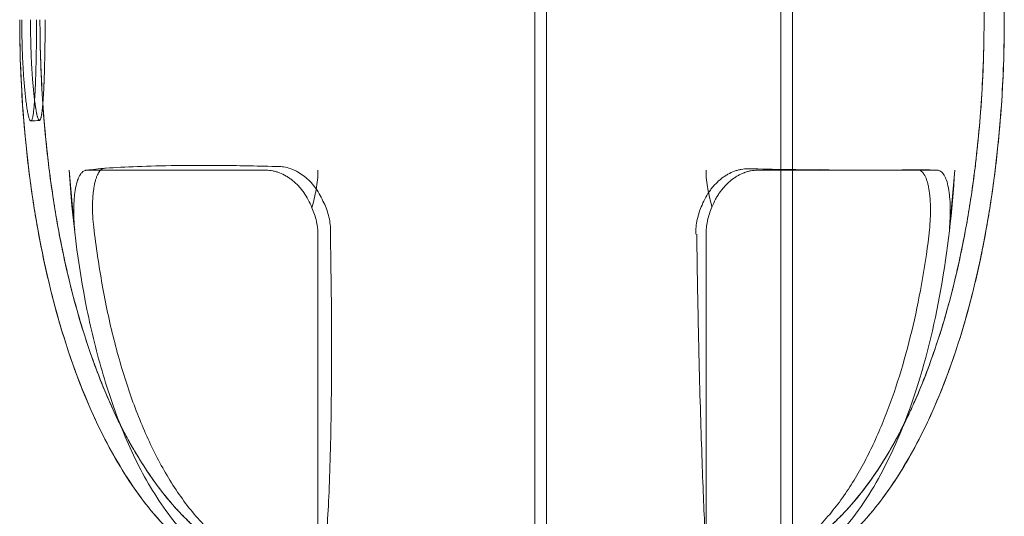
# Model space of a CAD drawing. Units: millimetres. Extents: x 80438 to 94438, y 21696 to 34196.
# Drawn here: x 88917 to 89257, y 30281 to 30452 of the extents above; entities that cross this region are included whole.
import ezdxf

# ---------------------------------------------------------------- set-up
doc = ezdxf.new("R2010")
doc.units = ezdxf.units.MM

# ---------------------------------------------------------------- blocks, each defined once
blk = doc.blocks.new('A$C1DF644F5')
at = {"color": 0, "linetype": 'Continuous', "lineweight": 0}
for p, q in [((56219.94, 27373.63), (56219.94, 30373.63)), ((56300.84, 27373.63), (56300.84, 30373.63)), ((56215.94, 27974.16), (56215.94, 28509.16)), ((56304.84, 27974.16), (56304.84, 28509.16)), ((56378.02, 28241.56), (56378.02, 28241.66))]:
    blk.add_line(p, q, dxfattribs=at)
blk.add_ellipse((56070.65, 28170.63), major_axis=(-3.1, 19.75), ratio=0.323952, start_param=6.250259, end_param=6.357735, dxfattribs=at)
for points, knots in [([(56371.02, 28241.66), (56371.02, 28250.21), (56370.76, 28258.75), (56369.73, 28275.81), (56368.95, 28284.32), (56367.9, 28292.8)], [0, 0, 0, 0, 0.02563264, 0.02563264, 0.05126528, 0.05126528, 0.05126528, 0.05126528]), ([(56043.86, 28241.66), (56043.85, 28239.75), (56043.84, 28237.85), (56043.8, 28234.05), (56043.78, 28232.16), (56043.71, 28228.44), (56043.67, 28226.6), (56043.6, 28223.9), (56043.57, 28223.02), (56043.52, 28221.27), (56043.48, 28220.4), (56043.42, 28218.71), (56043.38, 28217.89), (56043.3, 28216.28), (56043.25, 28215.49), (56043.16, 28213.98), (56043.11, 28213.26), (56043, 28211.88), (56042.94, 28211.24), (56042.81, 28210.05), (56042.75, 28209.5), (56042.64, 28208.77), (56042.6, 28208.55), (56042.52, 28208.12), (56042.48, 28207.92), (56042.35, 28207.4), (56042.26, 28207.13), (56042.07, 28206.76), (56041.97, 28206.66), (56041.82, 28206.66), (56041.76, 28206.68), (56041.66, 28206.78), (56041.6, 28206.85), (56041.44, 28207.12), (56041.34, 28207.39), (56041.17, 28207.92), (56041.12, 28208.11), (56041.01, 28208.53), (56040.96, 28208.76), (56040.81, 28209.49), (56040.7, 28210.03), (56040.5, 28211.22), (56040.41, 28211.87), (56040.22, 28213.24), (56040.13, 28213.97), (56039.87, 28216.23), (56039.72, 28217.84), (56039.44, 28221.22), (56039.32, 28222.97), (56039.11, 28226.58), (56039.02, 28228.41), (56038.88, 28232.15), (56038.83, 28234.03), (56038.76, 28237.84), (56038.74, 28239.75), (56038.74, 28241.66)], [0, 0, 0, 0, 0.0625, 0.0625, 0.125, 0.125, 0.1875, 0.1875, 0.21875, 0.21875, 0.25, 0.25, 0.28125, 0.28125, 0.3125, 0.3125, 0.34375, 0.34375, 0.375, 0.375, 0.40625, 0.40625, 0.421875, 0.421875, 0.4375, 0.4375, 0.46875, 0.46875, 0.5, 0.5, 0.515625, 0.515625, 0.53125, 0.53125, 0.5625, 0.5625, 0.578125, 0.578125, 0.59375, 0.59375, 0.625, 0.625, 0.65625, 0.65625, 0.6875, 0.6875, 0.75, 0.75, 0.8125, 0.8125, 0.875, 0.875, 0.9375, 0.9375, 1, 1, 1, 1]), ([(56046.81, 28241.66), (56046.81, 28241.42), (56046.81, 28241.18), (56046.81, 28240.71), (56046.81, 28240), (56046.8, 28238.34), (56046.79, 28236.92), (56046.78, 28235.86), (56046.78, 28235.74), (56046.77, 28235.5), (56046.77, 28235.15), (56046.76, 28234.32), (56046.74, 28232.67), (56046.72, 28231.28), (56046.7, 28230.31), (56046.7, 28230.25), (56046.7, 28230.13), (56046.7, 28229.95), (56046.69, 28229.54), (56046.67, 28228.72), (56046.64, 28227.11), (56046.61, 28225.77), (56046.58, 28224.87), (56046.58, 28224.84), (56046.58, 28224.78), (56046.58, 28224.69), (56046.57, 28224.49), (56046.56, 28224.09), (56046.54, 28223.3), (56046.49, 28221.76), (56046.45, 28220.5), (56046.41, 28219.66), (56046.41, 28219.63), (56046.41, 28219.57), (56046.4, 28219.49), (56046.4, 28219.3), (56046.38, 28218.92), (56046.35, 28218.18), (56046.32, 28217.57), (56046.26, 28216.37), (56046.22, 28215.61), (56046.17, 28214.87), (56046.17, 28214.84), (56046.17, 28214.79), (56046.16, 28214.72), (56046.15, 28214.55), (56046.13, 28214.21), (56046.09, 28213.56), (56046.05, 28213.03), (56045.96, 28212.02), (56045.91, 28211.39), (56045.84, 28210.81), (56045.84, 28210.79), (56045.84, 28210.75), (56045.83, 28210.69), (56045.82, 28210.56), (56045.79, 28210.31), (56045.73, 28209.82), (56045.68, 28209.44), (56045.64, 28209.19), (56045.64, 28209.18), (56045.63, 28209.15), (56045.63, 28209.1), (56045.61, 28208.99), (56045.58, 28208.79), (56045.51, 28208.4), (56045.45, 28208.12), (56045.4, 28207.93), (56045.4, 28207.9), (56045.38, 28207.86), (56045.37, 28207.8), (56045.33, 28207.66), (56045.25, 28207.41), (56045.19, 28207.24), (56045.13, 28207.14), (56045.13, 28207.13), (56045.12, 28207.1), (56045.1, 28207.07), (56045.06, 28207.01), (56044.97, 28206.9), (56044.89, 28206.87), (56044.74, 28206.87), (56044.64, 28206.96), (56044.52, 28207.16), (56044.52, 28207.17), (56044.5, 28207.19), (56044.48, 28207.23), (56044.44, 28207.32), (56044.34, 28207.54), (56044.26, 28207.77), (56044.2, 28207.97), (56044.2, 28207.99), (56044.18, 28208.03), (56044.16, 28208.1), (56044.12, 28208.26), (56044.02, 28208.61), (56043.94, 28208.95), (56043.89, 28209.22), (56043.89, 28209.23), (56043.88, 28209.26), (56043.87, 28209.3), (56043.85, 28209.41), (56043.8, 28209.63), (56043.71, 28210.08), (56043.64, 28210.51), (56043.58, 28210.83), (56043.58, 28210.85), (56043.58, 28210.89), (56043.57, 28210.94), (56043.55, 28211.07), (56043.5, 28211.33), (56043.42, 28211.86), (56043.35, 28212.35), (56043.21, 28213.37), (56043.12, 28214.1), (56043.03, 28214.9), (56043.03, 28214.91), (56043.03, 28214.93), (56043.02, 28214.96), (56043.01, 28215.04), (56042.99, 28215.2), (56042.96, 28215.52), (56042.89, 28216.18), (56042.83, 28216.76), (56042.71, 28217.96), (56042.64, 28218.79), (56042.56, 28219.69), (56042.56, 28219.72), (56042.56, 28219.77), (56042.55, 28219.85), (56042.54, 28220.02), (56042.51, 28220.39), (56042.45, 28221.12), (56042.41, 28221.76), (56042.31, 28223.06), (56042.26, 28223.96), (56042.2, 28224.91), (56042.2, 28224.93), (56042.2, 28224.99), (56042.19, 28225.07), (56042.18, 28225.26), (56042.16, 28225.65), (56042.12, 28226.43), (56042.04, 28228.01), (56041.98, 28229.4), (56041.94, 28230.41), (56041.94, 28230.47), (56041.94, 28230.58), (56041.93, 28230.75), (56041.92, 28231.16), (56041.89, 28231.97), (56041.84, 28233.6), (56041.81, 28235.02), (56041.79, 28236.09), (56041.78, 28236.21), (56041.78, 28236.44), (56041.78, 28236.8), (56041.76, 28237.62), (56041.74, 28239.28), (56041.74, 28240.71), (56041.74, 28241.66)], [-0.000091, -0.000091, -0.000091, -0.000091, 0.007722, 0.007722, 0.015535, 0.031162, 0.062415, 0.062415, 0.066321, 0.066321, 0.070228, 0.078041, 0.093667, 0.12492, 0.12492, 0.126874, 0.126874, 0.128827, 0.132734, 0.140547, 0.156173, 0.187426, 0.187426, 0.188403, 0.188403, 0.189379, 0.191333, 0.195239, 0.203052, 0.218679, 0.249932, 0.249932, 0.250908, 0.250908, 0.251885, 0.253838, 0.257745, 0.265558, 0.281185, 0.281185, 0.312437, 0.312437, 0.313414, 0.313414, 0.314391, 0.316344, 0.320251, 0.328064, 0.34369, 0.34369, 0.374943, 0.374943, 0.37592, 0.37592, 0.376896, 0.37885, 0.382756, 0.39057, 0.406196, 0.406196, 0.407173, 0.407173, 0.408149, 0.410103, 0.414009, 0.421822, 0.437449, 0.437449, 0.439402, 0.439402, 0.441355, 0.445262, 0.453075, 0.468702, 0.468702, 0.470655, 0.470655, 0.472608, 0.476515, 0.484328, 0.499954, 0.499954, 0.531207, 0.531207, 0.533161, 0.533161, 0.535114, 0.539021, 0.546834, 0.56246, 0.56246, 0.564413, 0.564413, 0.566367, 0.570273, 0.578087, 0.593713, 0.593713, 0.59469, 0.59469, 0.595666, 0.59762, 0.601526, 0.609339, 0.624966, 0.624966, 0.625942, 0.625942, 0.626919, 0.628872, 0.632779, 0.640592, 0.656219, 0.656219, 0.687472, 0.687472, 0.68796, 0.68796, 0.688448, 0.689425, 0.691378, 0.695285, 0.703098, 0.718724, 0.718724, 0.749977, 0.749977, 0.750954, 0.750954, 0.751931, 0.753884, 0.75779, 0.765604, 0.78123, 0.78123, 0.812483, 0.812483, 0.81346, 0.81346, 0.814436, 0.81639, 0.820296, 0.828109, 0.843736, 0.874989, 0.874989, 0.876942, 0.876942, 0.878895, 0.882802, 0.890615, 0.906241, 0.937494, 0.937494, 0.941401, 0.941401, 0.945308, 0.953121, 0.968747, 1, 1, 1, 1]), ([(56045.02, 28241.66), (56045.02, 28233.12), (56045.27, 28224.57), (56046.3, 28207.51), (56047.08, 28199.01), (56048.13, 28190.52)], [0, 0, 0, 0, 0.02563276, 0.02563276, 0.05126552, 0.05126552, 0.05126552, 0.05126552]), ([(56371.02, 28241.66), (56371.02, 28233.12), (56370.76, 28224.57), (56369.73, 28207.51), (56368.95, 28199.01), (56367.9, 28190.53)], [0, 0, 0, 0, 0.02563264, 0.02563264, 0.05126528, 0.05126528, 0.05126528, 0.05126528]), ([(56048.11, 28190.51), (56047.71, 28193.77), (56047.35, 28197.05), (56046.57, 28204.98), (56046.2, 28209.65), (56045.59, 28219.02), (56045.37, 28223.72), (56045.14, 28231.07), (56045.08, 28233.71), (56045.05, 28236.35)], [0, 0, 0, 0, 10.002007, 10.002007, 24.141857, 24.141857, 38.285909, 38.285909, 46.213439, 46.213439, 46.213439, 46.213439]), ([(56370.98, 28236.35), (56370.94, 28233.02), (56370.86, 28229.69), (56370.54, 28220.79), (56370.23, 28215.23), (56369.48, 28205.19), (56369.06, 28200.69), (56368.38, 28194.32), (56368.16, 28192.42), (56367.92, 28190.53)], [0, 0, 0, 0, 10.001048, 10.001048, 26.745828, 26.745828, 40.3871, 40.3871, 46.198694, 46.198694, 46.198694, 46.198694]), ([(56041.16, 28189.66), (56040.76, 28192.92), (56040.4, 28196.2), (56039.62, 28204.2), (56039.23, 28208.94), (56038.61, 28218.44), (56038.38, 28223.2), (56038.18, 28229.76), (56038.13, 28231.55), (56038.1, 28233.34)], [0, 0, 0, 0, 10.001895, 10.001895, 24.342081, 24.342081, 38.681656, 38.681656, 44.045326, 44.045326, 44.045326, 44.045326]), ([(56377.94, 28233.34), (56377.9, 28231.55), (56377.86, 28229.76), (56377.65, 28223.2), (56377.42, 28218.44), (56376.81, 28208.94), (56376.42, 28204.2), (56375.63, 28196.2), (56375.27, 28192.92), (56374.87, 28189.66)], [8.325295, 8.325295, 8.325295, 8.325295, 13.688744, 13.688744, 28.028319, 28.028319, 42.368506, 42.368506, 52.3704, 52.3704, 52.3704, 52.3704]), ([(56140.49, 28041.66), (56140.31, 28041.67), (56140.12, 28041.67), (56137.48, 28041.72), (56135.03, 28041.92), (56130.12, 28042.6), (56127.64, 28043.1), (56122.75, 28044.37), (56120.32, 28045.14), (56115.53, 28046.96), (56113.16, 28048.01), (56108.45, 28050.42), (56106.1, 28051.78), (56101.42, 28054.87), (56099.08, 28056.6), (56094.46, 28060.42), (56092.17, 28062.52), (56087.66, 28067.07), (56085.44, 28069.55), (56081.02, 28074.94), (56078.84, 28077.89), (56074.56, 28084.2), (56072.47, 28087.59), (56068.38, 28094.82), (56066.39, 28098.69), (56062.54, 28106.87), (56060.69, 28111.2), (56057.15, 28120.28), (56055.47, 28125.04), (56052.28, 28134.98), (56050.8, 28140.16), (56048.02, 28150.93), (56046.75, 28156.51), (56044.44, 28167.97), (56043.41, 28173.85), (56042.03, 28183.05), (56041.58, 28186.35), (56041.16, 28189.66)], [0.524389, 0.524389, 0.524389, 0.524389, 1.084457, 1.084457, 8.431052, 8.431052, 15.981194, 15.981194, 23.597577, 23.597577, 31.353703, 31.353703, 39.473117, 39.473117, 48.178107, 48.178107, 57.464028, 57.464028, 67.409608, 67.409608, 78.385238, 78.385238, 90.298903, 90.298903, 103.322802, 103.322802, 117.423251, 117.423251, 132.558776, 132.558776, 148.73222, 148.73222, 165.905251, 165.905251, 183.803879, 183.803879, 193.804645, 193.804645, 193.804645, 193.804645]), ([(56041.19, 28189.66), (56044.72, 28161.21), (56053.67, 28123.94), (56072.85, 28085.44), (56089.23, 28063.75), (56111.2, 28046.89), (56130.73, 28041.75), (56140.49, 28041.66)], [0, 0, 0, 0, 0.3852652, 0.5389489, 0.6926326, 0.8463163, 0.9972961, 0.9972961, 0.9972961, 0.9972961]), ([(56140.96, 28048.66), (56140.96, 28048.66), (56140.95, 28048.66), (56140.95, 28048.66), (56140.94, 28048.66), (56140.94, 28048.66), (56140.93, 28048.66), (56140.93, 28048.66), (56140.93, 28048.66), (56140.92, 28048.66), (56140.92, 28048.66), (56140.92, 28048.66), (56140.92, 28048.66), (56140.91, 28048.66), (56140.91, 28048.66), (56140.9, 28048.66), (56140.9, 28048.66), (56140.89, 28048.66), (56140.89, 28048.66), (56140.85, 28048.66), (56140.82, 28048.66), (56139.65, 28048.67), (56138.52, 28048.71), (56135.04, 28048.95), (56132.7, 28049.27), (56128.03, 28050.19), (56125.69, 28050.8), (56121.09, 28052.29), (56118.82, 28053.18), (56114.29, 28055.24), (56112.04, 28056.43), (56107.53, 28059.16), (56105.28, 28060.71), (56100.79, 28064.2), (56098.56, 28066.15), (56094.15, 28070.4), (56091.98, 28072.73), (56087.65, 28077.83), (56085.5, 28080.63), (56081.28, 28086.68), (56079.22, 28089.95), (56075.17, 28096.96), (56073.21, 28100.72), (56069.38, 28108.7), (56067.55, 28112.94), (56064.03, 28121.85), (56062.36, 28126.53), (56059.19, 28136.32), (56057.71, 28141.43), (56054.94, 28152.07), (56053.68, 28157.59), (56051.38, 28168.93), (56050.36, 28174.76), (56048.98, 28183.9), (56048.52, 28187.2), (56048.11, 28190.51)], [0, 0, 0, 0, 0.015636, 0.015636, 0.019577, 0.019577, 0.03522, 0.03522, 0.037197, 0.037197, 0.039164, 0.039164, 0.045988, 0.045988, 0.053803, 0.053803, 0.069428, 0.069428, 0.077242, 0.077242, 0.179195, 0.179195, 3.568338, 3.568338, 10.64085, 10.64085, 17.859019, 17.859019, 25.150688, 25.150688, 32.768158, 32.768158, 40.958302, 40.958302, 49.823776, 49.823776, 59.336294, 59.336294, 69.898412, 69.898412, 81.474035, 81.474035, 94.182136, 94.182136, 108.01792, 108.01792, 122.917573, 122.917573, 138.885092, 138.885092, 155.874571, 155.874571, 173.607224, 173.607224, 183.608019, 183.608019, 183.608019, 183.608019]), ([(56048.13, 28190.52), (56049.08, 28182.92), (56050.24, 28175.38), (56053.04, 28160.44), (56054.69, 28153.04), (56058.54, 28138.4), (56060.75, 28131.16), (56064.59, 28120.45), (56065.96, 28116.91), (56068.9, 28109.87), (56070.47, 28106.39), (56072.59, 28102.07), (56073.02, 28101.21), (56073.9, 28099.49), (56074.35, 28098.64), (56075.72, 28096.08), (56076.66, 28094.4), (56079.57, 28089.42), (56081.62, 28086.18), (56086.03, 28079.93), (56088.38, 28076.9), (56092.17, 28072.57), (56093.48, 28071.15), (56096.2, 28068.4), (56097.61, 28067.06), (56101.95, 28063.2), (56105, 28060.85), (56109.85, 28057.72), (56111.52, 28056.75), (56114.09, 28055.39), (56114.96, 28054.95), (56116.72, 28054.12), (56117.61, 28053.73), (56120.28, 28052.61), (56122.09, 28051.96), (56125.75, 28050.81), (56127.6, 28050.32), (56131.35, 28049.51), (56133.25, 28049.2), (56136.14, 28048.88), (56137.11, 28048.8), (56138.87, 28048.7), (56139.66, 28048.67), (56140.44, 28048.66)], [0, 0, 0, 0, 0.0227058, 0.0227058, 0.0454116, 0.0454116, 0.0681174, 0.0681174, 0.0794703, 0.0794703, 0.0908232, 0.0908232, 0.0936614, 0.0936614, 0.0964996, 0.0964996, 0.1021761, 0.1021761, 0.113529, 0.113529, 0.1248819, 0.1248819, 0.1305583, 0.1305583, 0.1362348, 0.1362348, 0.1475877, 0.1475877, 0.1532641, 0.1532641, 0.1561023, 0.1561023, 0.1589406, 0.1589406, 0.164617, 0.164617, 0.1702935, 0.1702935, 0.1759699, 0.1759699, 0.1788081, 0.1788081, 0.18109, 0.18109, 0.18109, 0.18109]), ([(56121.54, 28045.31), (56119.74, 28045.98), (56118.01, 28046.72), (56112.81, 28049.23), (56109.56, 28051.22), (56103.52, 28055.63), (56100.72, 28058.06), (56095.53, 28063.24), (56093.12, 28065.99), (56088.65, 28071.71), (56086.57, 28074.7), (56080.74, 28084.02), (56077.4, 28090.64), (56071.54, 28104.42), (56069.03, 28111.58), (56064.66, 28126.29), (56062.81, 28133.85), (56058.12, 28157.02), (56056.15, 28173.1), (56055.13, 28189.66)], [0.0953115, 0.0953115, 0.0953115, 0.0953115, 0.125, 0.125, 0.1875, 0.1875, 0.25, 0.25, 0.3125, 0.3125, 0.375, 0.375, 0.5, 0.5, 0.625, 0.625, 0.75, 0.75, 1, 1, 1, 1]), ([(56061.25, 28189.66), (56061.14, 28189.66), (56060.98, 28189.65), (56060.82, 28189.62), (56060.71, 28189.59), (56060.66, 28189.58), (56060.4, 28189.5), (56060.2, 28189.4), (56059.9, 28189.2), (56059.81, 28189.12), (56059.62, 28188.96), (56059.53, 28188.87), (56059.34, 28188.67), (56059.21, 28188.51), (56059.08, 28188.33), (56058.99, 28188.21), (56058.95, 28188.15), (56058.74, 28187.82), (56058.58, 28187.54), (56058.36, 28187.06), (56058.25, 28186.81), (56058.15, 28186.54), (56058.08, 28186.36), (56058.05, 28186.27), (56057.75, 28185.42), (56057.52, 28184.55), (56057.29, 28183.36), (56057.25, 28183.12), (56057.16, 28182.62), (56057.13, 28182.37), (56057.02, 28181.58), (56056.95, 28181.04), (56056.87, 28180.19), (56056.84, 28179.76), (56056.81, 28179.33), (56056.79, 28179.03), (56056.78, 28178.88), (56056.74, 28178.14), (56056.71, 28177.54), (56056.69, 28176.6), (56056.69, 28176.13), (56056.69, 28175.66), (56056.69, 28175.34), (56056.69, 28175.18), (56056.69, 28174.7), (56056.7, 28174.37), (56056.71, 28173.72), (56056.72, 28173.39), (56056.75, 28172.73), (56056.76, 28172.4), (56056.8, 28171.73), (56056.82, 28171.4), (56056.88, 28170.4), (56056.94, 28169.73), (56057, 28169.06)], [0, 0, 0, 0, 0.03125, 0.046875, 0.046875, 0.0625, 0.0625, 0.125, 0.125, 0.15625, 0.15625, 0.1875, 0.1875, 0.21875, 0.234375, 0.234375, 0.25, 0.25, 0.3125, 0.3125, 0.34375, 0.359375, 0.359375, 0.375, 0.375, 0.5, 0.5, 0.53125, 0.53125, 0.5625, 0.5625, 0.625, 0.625, 0.65625, 0.671875, 0.671875, 0.6875, 0.6875, 0.75, 0.75, 0.78125, 0.796875, 0.796875, 0.8125, 0.8125, 0.84375, 0.84375, 0.875, 0.875, 0.90625, 0.90625, 0.9375, 0.9375, 1, 1, 1, 1]), ([(56063.56, 28169.98), (56063.42, 28171.21), (56063.32, 28172.43), (56063.21, 28174.22), (56063.19, 28174.82), (56063.16, 28176), (56063.15, 28176.59), (56063.16, 28178.32), (56063.2, 28179.42), (56063.32, 28181), (56063.36, 28181.51), (56063.48, 28182.51), (56063.55, 28183), (56063.77, 28184.38), (56063.95, 28185.23), (56064.26, 28186.37), (56064.37, 28186.73), (56064.61, 28187.41), (56064.73, 28187.72), (56065.12, 28188.58), (56065.4, 28189.05), (56065.85, 28189.6), (56066, 28189.76), (56066.32, 28190.02), (56066.48, 28190.13), (56066.64, 28190.2)], [0.00000184, 0.00000184, 0.00000184, 0.00000184, 0.00366409, 0.00366409, 0.00549522, 0.00549522, 0.00732634, 0.00732634, 0.0109886, 0.0109886, 0.01281972, 0.01281972, 0.01465085, 0.01465085, 0.0183131, 0.0183131, 0.02014422, 0.02014422, 0.02197535, 0.02197535, 0.0256376, 0.0256376, 0.02746873, 0.02746873, 0.02929985, 0.02929985, 0.02929985, 0.02929985]), ([(56065.91, 28189.66), (56066.83, 28189.66), (56067.76, 28189.66), (56074.03, 28189.66), (56080.11, 28189.66), (56094.03, 28189.66), (56101.86, 28189.66), (56114.66, 28189.66), (56118.76, 28189.66), (56123.09, 28189.66)], [0.2045245, 0.2045245, 0.2045245, 0.2045245, 0.25, 0.25, 0.5, 0.5, 0.75, 0.75, 0.8593245, 0.8593245, 0.8593245, 0.8593245]), ([(56127.64, 28190.93), (56124.13, 28191.01), (56120.77, 28191.08), (56114.34, 28191.21), (56111.26, 28191.25), (56102.41, 28191.34), (56097.03, 28191.33), (56087.18, 28191.2), (56082.72, 28191.07), (56074.64, 28190.76), (56071.01, 28190.58), (56067.77, 28190.39)], [0.1408801, 0.1408801, 0.1408801, 0.1408801, 0.233031, 0.233031, 0.3251818, 0.3251818, 0.5094836, 0.5094836, 0.6937853, 0.6937853, 0.878087, 0.878087, 0.878087, 0.878087]), ([(56138.9, 28176.7), (56138.54, 28177.65), (56138.12, 28178.57), (56137.18, 28180.32), (56136.66, 28181.16), (56135.81, 28182.36), (56135.51, 28182.75), (56134.9, 28183.5), (56134.59, 28183.86), (56133.63, 28184.9), (56132.95, 28185.53), (56131.89, 28186.39), (56131.53, 28186.66), (56130.79, 28187.18), (56130.42, 28187.41), (56129.29, 28188.08), (56128.53, 28188.45), (56127.38, 28188.9), (56126.99, 28189.03), (56126.2, 28189.26), (56125.81, 28189.35), (56124.64, 28189.58), (56123.86, 28189.66), (56123.09, 28189.66)], [0, 0, 0, 0, 0.00304656, 0.00304656, 0.00609312, 0.00609312, 0.0076164, 0.0076164, 0.00913968, 0.00913968, 0.01218625, 0.01218625, 0.01370953, 0.01370953, 0.01523281, 0.01523281, 0.01827937, 0.01827937, 0.01980265, 0.01980265, 0.02132593, 0.02132593, 0.02437249, 0.02437249, 0.02437249, 0.02437249]), ([(56127.64, 28190.93), (56128.37, 28190.91), (56129.1, 28190.82), (56130.55, 28190.52), (56131.27, 28190.31), (56132.36, 28189.88), (56132.73, 28189.73), (56133.45, 28189.38), (56133.81, 28189.19), (56134.86, 28188.58), (56135.55, 28188.12), (56136.55, 28187.34), (56136.88, 28187.06), (56137.53, 28186.48), (56137.85, 28186.18), (56138.79, 28185.23), (56139.37, 28184.55), (56140.47, 28183.11), (56140.99, 28182.35), (56141.94, 28180.73), (56142.37, 28179.89), (56142.75, 28179.01)], [0.00000002, 0.00000002, 0.00000002, 0.00000002, 0.00285867, 0.00285867, 0.00571733, 0.00571733, 0.00714665, 0.00714665, 0.00857598, 0.00857598, 0.01143463, 0.01143463, 0.01286396, 0.01286396, 0.01429329, 0.01429329, 0.01715194, 0.01715194, 0.02001059, 0.02001059, 0.02286925, 0.02286925, 0.02286925, 0.02286925]), ([(56141.02, 28189.66), (56141.02, 28187.39), (56140.77, 28185.2), (56140.39, 28183.04), (56140, 28180.89), (56139.49, 28178.78), (56138.9, 28176.7)], [0, 0, 0, 0, 0.00675075, 0.00675075, 0.00675075, 0.01350151, 0.01350151, 0.01350151, 0.01350151]), ([(56273.66, 28177.63), (56274.03, 28178.57), (56274.46, 28179.47), (56275.41, 28181.19), (56275.94, 28182.01), (56276.8, 28183.18), (56277.1, 28183.56), (56277.71, 28184.29), (56278.02, 28184.64), (56278.99, 28185.64), (56279.67, 28186.25), (56280.72, 28187.08), (56281.09, 28187.34), (56281.82, 28187.83), (56282.19, 28188.06), (56283.3, 28188.69), (56284.06, 28189.03), (56285.2, 28189.45), (56285.59, 28189.57), (56286.36, 28189.78), (56286.75, 28189.86), (56287.9, 28190.06), (56288.66, 28190.12), (56289.42, 28190.17)], [0, 0, 0, 0, 0.00301811, 0.00301811, 0.00603622, 0.00603622, 0.00754527, 0.00754527, 0.00905433, 0.00905433, 0.01207244, 0.01207244, 0.01358149, 0.01358149, 0.01509055, 0.01509055, 0.01810866, 0.01810866, 0.01961771, 0.01961771, 0.02112677, 0.02112677, 0.02414488, 0.02414488, 0.02414488, 0.02414488]), ([(56367.92, 28190.53), (56367.51, 28187.22), (56367.06, 28183.91), (56365.68, 28174.77), (56364.66, 28168.95), (56362.36, 28157.61), (56361.1, 28152.08), (56358.33, 28141.45), (56356.85, 28136.33), (56353.68, 28126.54), (56352.01, 28121.86), (56348.49, 28112.95), (56346.66, 28108.71), (56342.84, 28100.73), (56340.87, 28096.97), (56336.82, 28089.96), (56334.76, 28086.69), (56330.54, 28080.64), (56328.39, 28077.83), (56324.06, 28072.73), (56321.89, 28070.41), (56317.49, 28066.16), (56315.25, 28064.2), (56310.76, 28060.72), (56308.51, 28059.16), (56304, 28056.43), (56301.75, 28055.24), (56297.23, 28053.18), (56294.95, 28052.3), (56290.35, 28050.81), (56288.02, 28050.19), (56283.34, 28049.27), (56281, 28048.95), (56277.52, 28048.71), (56276.39, 28048.67), (56275.22, 28048.66), (56275.19, 28048.66), (56275.15, 28048.66), (56275.15, 28048.66), (56275.12, 28048.66), (56275.1, 28048.66), (56275.08, 28048.66), (56275.08, 28048.66), (56274.96, 28048.66), (56275.03, 28048.66), (56275.02, 28048.66), (56275, 28048.66), (56275.02, 28048.66), (56275.02, 28048.66), (56275.02, 28048.66), (56275.02, 28048.66), (56275.02, 28048.66), (56275.02, 28048.66), (56275.02, 28048.66), (56275.02, 28048.66), (56275.02, 28048.66), (56275.02, 28048.66), (56275.02, 28048.66), (56275.02, 28048.66), (56275.02, 28048.66), (56275.02, 28048.66), (56275.02, 28048.66), (56275.02, 28048.66), (56275.02, 28048.66), (56275.02, 28048.66), (56275.02, 28048.66)], [0, 0, 0, 0, 10.000797, 10.000797, 27.729178, 27.729178, 44.719598, 44.719598, 60.688161, 60.688161, 75.58891, 75.58891, 89.425878, 89.425878, 102.135201, 102.135201, 113.712074, 113.712074, 124.275156, 124.275156, 133.788553, 133.788553, 142.654684, 142.654684, 150.845479, 150.845479, 158.463401, 158.463401, 165.755261, 165.755261, 172.973494, 172.973494, 180.046285, 180.046285, 183.435581, 183.435581, 183.537437, 183.537437, 183.553062, 183.553062, 183.615572, 183.615572, 183.618284, 183.618284, 183.98814, 183.98814, 184.988148, 184.988148, 185.076153, 185.076153, 185.576182, 185.576182, 186.326201, 186.326201, 186.510867, 186.510867, 186.787868, 186.787868, 186.794369, 186.794369, 187.294378, 187.294378, 187.358035, 187.358035, 187.803548, 187.803548, 187.803548, 187.803548]), ([(56275.02, 28189.66), (56275.02, 28187.43), (56275.26, 28185.28), (56275.63, 28183.17), (56276, 28181.05), (56276.5, 28178.98), (56277.07, 28176.93)], [0, 0, 0, 0, 0.00662574, 0.00662574, 0.00662574, 0.01325149, 0.01325149, 0.01325149, 0.01325149]), ([(56292.78, 28189.66), (56292.02, 28189.66), (56291.26, 28189.59), (56290.1, 28189.37), (56289.52, 28189.23), (56288.85, 28189.03), (56288.56, 28188.93), (56288.37, 28188.86), (56288.28, 28188.83), (56287.79, 28188.64), (56287.41, 28188.48), (56286.65, 28188.12), (56286.27, 28187.92), (56285.53, 28187.49), (56284.98, 28187.14), (56284.35, 28186.69), (56284.08, 28186.49), (56283.9, 28186.36), (56283.82, 28186.29), (56283.37, 28185.94), (56282.85, 28185.49), (56282.35, 28185.01), (56282.02, 28184.68), (56281.86, 28184.52), (56281.38, 28184.01), (56280.91, 28183.48), (56280.39, 28182.83), (56280.17, 28182.54), (56280.03, 28182.35), (56279.96, 28182.25), (56279.6, 28181.76), (56279.33, 28181.35), (56278.81, 28180.52), (56278.56, 28180.1), (56277.85, 28178.78), (56277.43, 28177.87), (56277.07, 28176.93)], [0, 0, 0, 0, 0.125, 0.125, 0.1875, 0.21875, 0.234375, 0.234375, 0.25, 0.25, 0.3125, 0.3125, 0.375, 0.375, 0.4375, 0.46875, 0.484375, 0.484375, 0.5, 0.5, 0.5625, 0.59375, 0.59375, 0.625, 0.625, 0.6875, 0.71875, 0.734375, 0.734375, 0.75, 0.75, 0.8125, 0.8125, 0.875, 0.875, 1, 1, 1, 1]), ([(56304.84, 28189.86), (56304.12, 28189.87), (56303.39, 28189.88), (56298.5, 28189.95), (56294.11, 28190.03), (56289.42, 28190.17)], [0.2566249, 0.2566249, 0.2566249, 0.2566249, 0.3126125, 0.3126125, 0.625225, 0.625225, 0.625225, 0.625225]), ([(56294.29, 28045.23), (56296.71, 28046.12), (56307.32, 28050.84), (56322.52, 28063.75), (56336.76, 28085.44), (56352.72, 28123.94), (56359.16, 28161.21), (56360.91, 28189.66)], [0.1100262, 0.1100262, 0.1100262, 0.1100262, 0.1536837, 0.3073674, 0.4610511, 0.6147348, 1, 1, 1, 1]), ([(56367.9, 28190.53), (56366.96, 28182.92), (56365.79, 28175.38), (56362.99, 28160.41), (56361.34, 28153), (56357.47, 28138.31), (56355.25, 28131.05), (56351.38, 28120.29), (56350.01, 28116.73), (56347.78, 28111.42), (56347.01, 28109.66), (56345.42, 28106.16), (56344.6, 28104.42), (56342.05, 28099.25), (56340.25, 28095.88), (56336.39, 28089.29), (56334.34, 28086.07), (56329.93, 28079.83), (56327.58, 28076.81), (56323.76, 28072.46), (56322.44, 28071.04), (56319.72, 28068.29), (56318.33, 28066.97), (56314.02, 28063.15), (56310.98, 28060.81), (56306.92, 28058.2), (56306.09, 28057.69), (56305.11, 28057.12), (56304.98, 28057.04), (56304.84, 28056.96)], [0, 0, 0, 0, 0.0227764, 0.0227764, 0.0455529, 0.0455529, 0.0683293, 0.0683293, 0.0797175, 0.0797175, 0.0854116, 0.0854116, 0.0911057, 0.0911057, 0.1024939, 0.1024939, 0.1138821, 0.1138821, 0.1252703, 0.1252703, 0.1309645, 0.1309645, 0.1366586, 0.1366586, 0.1480468, 0.1480468, 0.1508938, 0.1508938, 0.1513659, 0.1513659, 0.1513659, 0.1513659]), ([(56374.85, 28189.66), (56371.31, 28161.21), (56362.36, 28123.94), (56343.19, 28085.44), (56327.1, 28064.14), (56312.86, 28053.06), (56304.84, 28049.01)], [0, 0, 0, 0, 0.3852652, 0.5389489, 0.6926326, 0.8380026, 0.8380026, 0.8380026, 0.8380026]), ([(56374.87, 28189.66), (56374.46, 28186.35), (56374.01, 28183.05), (56372.62, 28173.85), (56371.6, 28167.97), (56369.29, 28156.51), (56368.02, 28150.93), (56365.24, 28140.16), (56363.75, 28134.98), (56360.57, 28125.04), (56358.89, 28120.28), (56355.34, 28111.2), (56353.5, 28106.87), (56349.65, 28098.69), (56347.66, 28094.82), (56343.56, 28087.59), (56341.48, 28084.2), (56337.2, 28077.89), (56335.01, 28074.94), (56330.59, 28069.55), (56328.37, 28067.07), (56323.86, 28062.52), (56321.58, 28060.42), (56316.95, 28056.6), (56314.62, 28054.87), (56309.93, 28051.78), (56307.59, 28050.42), (56305.06, 28049.13), (56304.95, 28049.07), (56304.84, 28049.01)], [0, 0, 0, 0, 10.000767, 10.000767, 27.899394, 27.899394, 45.072425, 45.072425, 61.24587, 61.24587, 76.381394, 76.381394, 90.481843, 90.481843, 103.505743, 103.505743, 115.419407, 115.419407, 126.395037, 126.395037, 136.340618, 136.340618, 145.626538, 145.626538, 154.331528, 154.331528, 162.450942, 162.450942, 162.834234, 162.834234, 162.834234, 162.834234]), ([(56342.86, 28189.73), (56339.06, 28189.66), (56334.81, 28189.63), (56327.71, 28189.64), (56325.21, 28189.65), (56319.97, 28189.68), (56317.22, 28189.71), (56314.34, 28189.87)], [0.0000056, 0.0000056, 0.0000056, 0.0000056, 0.5, 0.5, 0.75, 0.75, 1, 1, 1, 1]), ([(56316.07, 28189.72), (56319.02, 28189.69), (56321.91, 28189.67), (56326.25, 28189.66), (56327.69, 28189.66), (56329.15, 28189.66)], [0, 0, 0, 0, 10.001535, 10.001535, 14.897252, 14.897252, 14.897252, 14.897252]), ([(56343.74, 28189.66), (56340.28, 28189.66), (56333.78, 28189.66), (56326.44, 28189.66), (56323.18, 28189.66)], [0.2910376, 0.2910376, 0.2910376, 0.2910376, 0.4387395, 0.5479912, 0.5479912, 0.5479912, 0.5479912]), ([(56343.74, 28189.66), (56342.46, 28189.66), (56341.08, 28189.66), (56338.29, 28189.65), (56336.89, 28189.65), (56334.86, 28189.65), (56334.27, 28189.64), (56333.67, 28189.64)], [0, 0, 0, 0, 5.066231, 5.066231, 9.503263, 9.503263, 11.299625, 11.299625, 11.299625, 11.299625]), ([(56347.88, 28189.83), (56348.33, 28189.85), (56348.76, 28189.72), (56349.36, 28189.34), (56349.55, 28189.17), (56349.83, 28188.88), (56349.92, 28188.77), (56350.1, 28188.54), (56350.19, 28188.42), (56350.61, 28187.77), (56350.92, 28187.13), (56351.32, 28185.99), (56351.44, 28185.58), (56351.67, 28184.7), (56351.78, 28184.24), (56351.96, 28183.27), (56352.05, 28182.77), (56352.19, 28181.71), (56352.26, 28181.16), (56352.42, 28179.43), (56352.48, 28178.23), (56352.52, 28176.34), (56352.52, 28175.7), (56352.5, 28174.39), (56352.48, 28173.72), (56352.4, 28171.72), (56352.31, 28170.37), (56352.23, 28169)], [0.00000082, 0.00000082, 0.00000082, 0.00000082, 0.00404514, 0.00404514, 0.00606729, 0.00606729, 0.00707837, 0.00707837, 0.00808945, 0.00808945, 0.01213377, 0.01213377, 0.01415592, 0.01415592, 0.01617808, 0.01617808, 0.01820024, 0.01820024, 0.02022239, 0.02022239, 0.02426671, 0.02426671, 0.02628887, 0.02628887, 0.02831102, 0.02831102, 0.03235534, 0.03235534, 0.03235534, 0.03235534]), ([(56359.04, 28169.14), (56359.17, 28170.48), (56359.25, 28171.8), (56359.33, 28173.76), (56359.34, 28174.41), (56359.36, 28175.69), (56359.35, 28176.33), (56359.31, 28178.19), (56359.25, 28179.37), (56359.12, 28180.77), (56359.09, 28181.05), (56359.03, 28181.59), (56358.99, 28181.86), (56358.88, 28182.64), (56358.8, 28183.14), (56358.52, 28184.57), (56358.3, 28185.42), (56357.91, 28186.56), (56357.77, 28186.91), (56357.47, 28187.54), (56357.31, 28187.83), (56356.98, 28188.34), (56356.81, 28188.57), (56356.45, 28188.97), (56356.26, 28189.13), (56355.67, 28189.53), (56355.25, 28189.66), (56354.81, 28189.66)], [0, 0, 0, 0, 0.00398275, 0.00398275, 0.00597412, 0.00597412, 0.0079655, 0.0079655, 0.01194824, 0.01194824, 0.01294393, 0.01294393, 0.01393962, 0.01393962, 0.01593099, 0.01593099, 0.01991374, 0.01991374, 0.02190511, 0.02190511, 0.02389649, 0.02389649, 0.02588786, 0.02588786, 0.02787923, 0.02787923, 0.03186198, 0.03186198, 0.03186198, 0.03186198]), ([(56141.02, 28167.14), (56141.02, 28167.54), (56141, 28168.15), (56140.96, 28168.76), (56140.92, 28169.16), (56140.9, 28169.37), (56140.84, 28169.97), (56140.75, 28170.58), (56140.65, 28171.18), (56140.57, 28171.58), (56140.53, 28171.78), (56140.3, 28172.79), (56140.08, 28173.59), (56139.55, 28175.16), (56139.25, 28175.94), (56138.9, 28176.7)], [0, 0, 0, 0, 0.125, 0.1875, 0.1875, 0.25, 0.25, 0.375, 0.4375, 0.4375, 0.5, 0.5, 0.75, 0.75, 1, 1, 1, 1]), ([(56142.75, 28179.01), (56143.57, 28177.43), (56144.19, 28175.8), (56144.86, 28173.25), (56145.04, 28172.39), (56145.29, 28170.65), (56145.36, 28169.79), (56145.29, 28168.9)], [0, 0, 0, 0, 0.00525372, 0.00525372, 0.00788058, 0.00788058, 0.01050744, 0.01050744, 0.01050744, 0.01050744]), ([(56271.48, 28167.5), (56271.46, 28169.22), (56271.63, 28170.93), (56272.18, 28173.48), (56272.41, 28174.34), (56272.97, 28176.01), (56273.29, 28176.83), (56273.66, 28177.63)], [0.00000029, 0.00000029, 0.00000029, 0.00000029, 0.00523101, 0.00523101, 0.00784637, 0.00784637, 0.01046173, 0.01046173, 0.01046173, 0.01046173]), ([(56277.07, 28176.93), (56276.39, 28175.41), (56275.89, 28173.85), (56275.45, 28171.85), (56275.38, 28171.45), (56275.25, 28170.64), (56275.19, 28170.23), (56275.06, 28169.01), (56275.01, 28168.2), (56275.02, 28167.39)], [0, 0, 0, 0, 0.004918066, 0.004918066, 0.006147583, 0.006147583, 0.0073771, 0.0073771, 0.009836133, 0.009836133, 0.009836133, 0.009836133]), ([(56121.74, 28052.76), (56120.58, 28053.26), (56119.43, 28053.79), (56117.2, 28054.93), (56116.12, 28055.54), (56112.93, 28057.45), (56110.9, 28058.86), (56107.01, 28061.92), (56105.15, 28063.56), (56101.59, 28067.06), (56099.89, 28068.91), (56095.02, 28074.69), (56092.09, 28078.87), (56088.04, 28085.6), (56086.74, 28087.92), (56084.26, 28092.71), (56083.07, 28095.17), (56079.65, 28102.77), (56077.58, 28108.11), (56073.78, 28119.3), (56072.07, 28125.15), (56069.01, 28137.29), (56067.67, 28143.57), (56065.36, 28156.52), (56064.4, 28163.18), (56063.58, 28169.98)], [0.1270683, 0.1270683, 0.1270683, 0.1270683, 0.1514134, 0.1514134, 0.1757585, 0.1757585, 0.2244487, 0.2244487, 0.2731389, 0.2731389, 0.321829, 0.321829, 0.4192094, 0.4192094, 0.4678996, 0.4678996, 0.5165897, 0.5165897, 0.6139701, 0.6139701, 0.7113504, 0.7113504, 0.8087308, 0.8087308, 0.9061111, 0.9061111, 0.9061111, 0.9061111]), ([(56304.89, 28058.66), (56306.52, 28059.83), (56308.08, 28061.08), (56311.39, 28063.96), (56313.1, 28065.63), (56316.37, 28069.13), (56317.93, 28070.96), (56320.9, 28074.73), (56322.31, 28076.68), (56325.01, 28080.72), (56326.31, 28082.81), (56328.78, 28087.09), (56331.14, 28091.49), (56333.29, 28096.07), (56335.35, 28100.74), (56336.33, 28103.11), (56339.14, 28110.35), (56340.83, 28115.31), (56343.9, 28125.49), (56345.28, 28130.7), (56347.74, 28141.32), (56348.83, 28146.73), (56350.73, 28157.74), (56351.54, 28163.33), (56352.23, 28169)], [0.0089668, 0.0089668, 0.0089668, 0.0089668, 0.0542492, 0.0542492, 0.1084985, 0.1084985, 0.1627477, 0.1627477, 0.2169969, 0.2169969, 0.2712462, 0.2712462, 0.3254954, 0.3797446, 0.3797446, 0.4339938, 0.4339938, 0.5424923, 0.5424923, 0.6509908, 0.6509908, 0.7594892, 0.7594892, 0.8679877, 0.8679877, 0.8679877, 0.8679877]), ([(56141.02, 28167.14), (56141.02, 28165.42), (56141.02, 28163.7), (56141.02, 28153.05), (56141.02, 28144.4), (56141.02, 28127.74), (56141.02, 28119.74), (56141.02, 28104.51), (56141.02, 28097.29), (56141.02, 28083.75), (56141.02, 28077.44), (56141.02, 28068.85), (56141.02, 28066.13), (56141.02, 28061.03), (56141.02, 28058.65), (56141.02, 28054.27), (56141.02, 28052.27), (56141.02, 28050.48), (56141.02, 28050.47), (56141.02, 28050.45)], [0.1011843, 0.1011843, 0.1011843, 0.1011843, 0.125, 0.125, 0.25, 0.25, 0.375, 0.375, 0.5, 0.5, 0.625, 0.625, 0.6875, 0.6875, 0.75, 0.75, 0.8125, 0.8125, 0.812928, 0.812928, 0.812928, 0.812928]), ([(56145.29, 28168.9), (56145.57, 28154.02), (56145.71, 28139.82), (56145.7, 28120.21), (56145.66, 28113.95), (56145.52, 28102.11), (56145.41, 28096.51), (56145.13, 28086.1), (56144.96, 28081.28), (56144.56, 28072.54), (56144.33, 28068.6), (56143.56, 28058.3), (56142.95, 28053.39), (56142.26, 28050.79)], [0.0942096, 0.0942096, 0.0942096, 0.0942096, 0.2937303, 0.2937303, 0.3934906, 0.3934906, 0.493251, 0.493251, 0.5930113, 0.5930113, 0.6927717, 0.6927717, 0.8922924, 0.8922924, 0.8922924, 0.8922924]), ([(56275.14, 28050.91), (56275.12, 28052.23), (56275.06, 28054.11), (56274.88, 28058.92), (56274.75, 28061.85), (56274.46, 28068.65), (56274.29, 28072.54), (56273.94, 28081.18), (56273.76, 28085.93), (56273.4, 28096.19), (56273.22, 28101.71), (56272.88, 28113.38), (56272.72, 28119.54), (56272.42, 28132.42), (56272.28, 28139.14), (56272.02, 28153.03), (56271.91, 28160.2), (56271.81, 28167.54)], [0.110882, 0.110882, 0.110882, 0.110882, 0.2094758, 0.2094758, 0.3080696, 0.3080696, 0.4066634, 0.4066634, 0.5052572, 0.5052572, 0.603851, 0.603851, 0.7024448, 0.7024448, 0.8010385, 0.8010385, 0.8996323, 0.8996323, 0.8996323, 0.8996323]), ([(56275.02, 28043.6), (56275.02, 28044.15), (56275.02, 28044.81), (56275.02, 28048.02), (56275.02, 28051.47), (56275.02, 28059.94), (56275.02, 28064.96), (56275.02, 28076.24), (56275.02, 28082.5), (56275.02, 28096.02), (56275.02, 28103.27), (56275.02, 28118.62), (56275.02, 28126.71), (56275.02, 28145.41), (56275.02, 28156.18), (56275.02, 28167.39)], [0.0864748, 0.0864748, 0.0864748, 0.0864748, 0.125, 0.125, 0.25, 0.25, 0.375, 0.375, 0.5, 0.5, 0.625, 0.625, 0.75, 0.75, 0.9017874, 0.9017874, 0.9017874, 0.9017874])]:
    blk.add_open_spline(points, degree=3, knots=knots, dxfattribs=at)
for points in [[(56378.02, 28241.66), (56378.02, 28259.19), (56376.95, 28276.72), (56374.85, 28293.66)], [(56377.94, 28249.99), (56377.99, 28247.21), (56378.02, 28244.44), (56378.02, 28241.66)], [(56038.02, 28241.66), (56038.02, 28224.13), (56039.08, 28206.61), (56041.19, 28189.66)], [(56038.1, 28233.34), (56038.04, 28236.11), (56038.02, 28238.89), (56038.02, 28241.66)], [(56378.02, 28241.66), (56378.02, 28224.13), (56376.95, 28206.61), (56374.85, 28189.66)], [(56378.02, 28241.66), (56378.02, 28238.89), (56377.99, 28236.11), (56377.94, 28233.34)], [(56044.86, 28206.87), (56043.86, 28206.8), (56042.87, 28206.73), (56041.88, 28206.66)], [(56055.13, 28189.66), (56055.74, 28182.79), (56056.36, 28175.92), (56057, 28169.06)], [(56061.01, 28189.65), (56063.23, 28189.9), (56065.44, 28190.15), (56067.65, 28190.39)], [(56061.25, 28189.66), (56062.72, 28189.66), (56064.28, 28189.66), (56065.91, 28189.66)], [(56304.84, 28189.66), (56300.97, 28189.66), (56296.95, 28189.66), (56292.78, 28189.66)], [(56314.33, 28189.74), (56311.33, 28189.77), (56308.17, 28189.81), (56304.84, 28189.86)], [(56323.18, 28189.66), (56317.51, 28189.66), (56311.4, 28189.66), (56304.84, 28189.66)], [(56347.88, 28189.83), (56346.3, 28189.79), (56344.62, 28189.75), (56342.86, 28189.85)], [(56348.79, 28189.66), (56347.18, 28189.66), (56345.5, 28189.66), (56343.74, 28189.66)], [(56347.99, 28189.83), (56350.29, 28189.78), (56352.58, 28189.72), (56354.87, 28189.66)], [(56354.81, 28189.66), (56352.93, 28189.66), (56350.92, 28189.66), (56348.79, 28189.66)], [(56359.04, 28169.14), (56359.67, 28175.98), (56360.3, 28182.82), (56360.91, 28189.66)], [(56367.92, 28190.53), (56367.92, 28190.53), (56367.92, 28190.53), (56367.92, 28190.53)]]:
    blk.add_open_spline(points, degree=3, dxfattribs=at)

msp = doc.modelspace()

# ---------------------------------------------------------------- block references
msp.add_blockref('A$C1DF644F5', (32878.91, 2210.59))

doc.saveas('drawing.dxf')
